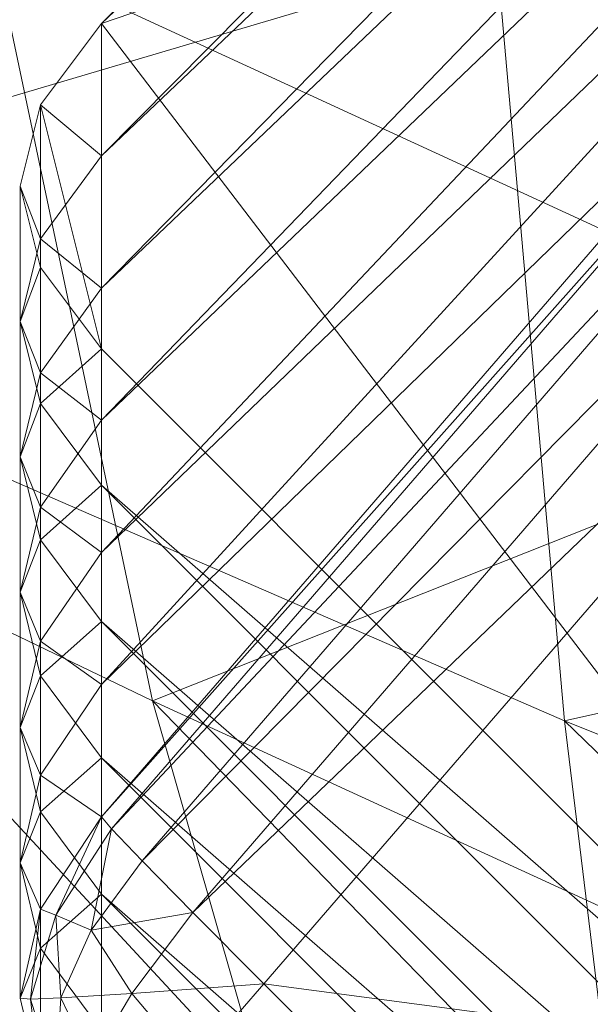
# Model space of a CAD drawing. Units: inches. Extents: x 0 to 204, y 0 to 264.
# Drawn here: x 85 to 85, y 153 to 153 of the extents above; entities that cross this region are included whole.
import ezdxf

# ---------------------------------------------------------------- set-up
doc = ezdxf.new("R2010")
doc.units = ezdxf.units.IN
doc.header["$MEASUREMENT"] = 0
doc.layers.get('0').update_dxf_attribs({"color": 10})

# ---------------------------------------------------------------- blocks, each defined once
blk = doc.blocks.new('CIAO-7U-3D')
at = {"lineweight": 9}
mesh = blk.add_polyface(dxfattribs=at)
corners = [(-12.19189, -12.68223, 14.51057), (-11.3229, -11.81325, 14.49869), (-11.42561, -11.95578, 12.14525)]
mesh.append_faces([[corners[k] for k in face] for face in [(2, 0, 1)]])
mesh = blk.add_polyface(dxfattribs=at)
corners = [(-10.89553, -12.24062, 14.5048), (-11.3229, -11.81325, 14.49869), (-12.19189, -12.68223, 14.51057)]
mesh.append_faces([[corners[k] for k in face] for face in [(2, 0, 1)]])
mesh = blk.add_polyface(dxfattribs=at)
corners = [(-12.19189, -12.72858, 12.15522), (-11.42561, -11.95578, 12.14525), (-11.52831, -12.09831, 9.7918)]
mesh.append_faces([[corners[k] for k in face] for face in [(2, 0, 1)]])
mesh = blk.add_polyface(dxfattribs=at)
corners = [(-12.19189, -12.72858, 12.15522), (-12.19189, -12.68223, 14.51057), (-11.42561, -11.95578, 12.14525)]
mesh.append_faces([[corners[k] for k in face] for face in [(2, 0, 1)]])
mesh = blk.add_polyface(dxfattribs=at)
corners = [(-12.19189, -12.77493, 9.79987), (-12.19189, -12.72858, 12.15522), (-11.52831, -12.09831, 9.7918)]
mesh.append_faces([[corners[k] for k in face] for face in [(2, 0, 1)]])
mesh = blk.add_polyface(dxfattribs=at)
corners = [(-11.52831, -12.09831, 9.7918), (-11.63101, -12.24084, 7.43835), (-12.19189, -12.77493, 9.79987)]
mesh.append_faces([[corners[k] for k in face] for face in [(1, 2, 0)]])
mesh = blk.add_polyface(dxfattribs=at)
corners = [(-12.63494, -12.70546, 13.9913), (-12.4369, -12.79329, 13.79686), (-12.35852, -13.05015, 13.66798), (-12.55508, -12.96956, 13.85522), (-12.69753, -12.43516, 14.12304), (-12.49825, -12.5259, 13.93541), (-12.74348, -12.14787, 14.24654), (-12.54323, -12.23818, 14.07409), (-12.69421, -12.63532, 15.48945), (-12.40773, -12.7622, 15.62162), (-12.43526, -12.49845, 15.7373), (-12.72587, -12.37495, 15.60336), (-12.0294, -12.92671, 15.7217), (-12.05329, -12.65743, 15.84258), (-12.44945, -12.2299, 15.83041), (-12.74332, -12.11158, 15.69429), (-12.06468, -12.3814, 15.94103), (-11.10349, -12.70922, 16.09189), (-11.60928, -12.5474, 16.02769), (-11.60003, -12.83126, 15.92244), (-11.09747, -12.39239, 16.18214), (-11.60416, -12.23774, 16.11222), (-11.52476, -12.69273, 13.82172), (-11.53027, -12.38266, 14.0521), (-11.06519, -12.53554, 14.04809), (-11.92731, -12.52912, 13.87399), (-11.94229, -12.2156, 14.06777), (-11.5028, -12.9689, 13.58772), (-11.06789, -12.84376, 13.78487), (-11.89622, -12.80952, 13.67503), (-12.22959, -12.65627, 13.7885), (-12.17397, -12.91963, 13.63316), (-12.26899, -12.37144, 13.95401), (-11.84897, -13.06881, 13.49692), (-12.64962, -12.91205, 15.34787), (-12.36859, -13.03982, 15.47958)]
mesh.append_faces([[corners[k] for k in face] for face in [(0, 1, 2), (2, 3, 0), (1, 0, 4), (4, 5, 1), (5, 4, 6), (6, 7, 5), (8, 9, 10), (10, 11, 8), (9, 12, 13), (13, 10, 9), (11, 10, 14), (14, 15, 11), (10, 13, 16), (16, 14, 10), (17, 18, 19), (19, 13, 12), (13, 19, 18), (18, 16, 13), (20, 21, 18), (18, 17, 20), (16, 18, 21), (22, 23, 24), (23, 22, 25), (25, 26, 23), (27, 22, 28), (22, 27, 29), (29, 25, 22), (1, 5, 30), (30, 31, 1), (5, 7, 32), (32, 30, 5), (31, 30, 29), (29, 33, 31), (30, 32, 25), (25, 29, 30), (26, 25, 32), (8, 34, 35), (35, 9, 8)]])
mesh = blk.add_polyface(dxfattribs=at)
corners = [(-12.19189, -12.68223, 14.51057), (-11.8215, -13.16658, 14.51625), (-10.89553, -12.24062, 14.5048)]
mesh.append_faces([[corners[k] for k in face] for face in [(0, 1, 2)]])
mesh = blk.add_polyface(dxfattribs=at)
corners = [(-11.63101, -12.24084, 7.43835), (-11.73372, -12.38337, 5.08491), (-12.19189, -12.82129, 7.44452)]
mesh.append_faces([[corners[k] for k in face] for face in [(1, 2, 0)]])
mesh = blk.add_polyface(dxfattribs=at)
corners = [(-11.63101, -12.24084, 7.43835), (-12.19189, -12.82129, 7.44452), (-12.19189, -12.77493, 9.79987)]
mesh.append_faces([[corners[k] for k in face] for face in [(0, 1, 2)]])
mesh = blk.add_polyface(dxfattribs=at)
corners = [(-11.73372, -12.38337, 5.08491), (-12.19189, -12.86764, 5.08917), (-12.19189, -12.82129, 7.44452)]
mesh.append_faces([[corners[k] for k in face] for face in [(0, 1, 2)]])
mesh = blk.add_polyface(dxfattribs=at)
corners = [(-11.73372, -12.38337, 5.08491), (-11.83642, -12.5259, 2.73146), (-12.19189, -12.86764, 5.08917)]
mesh.append_faces([[corners[k] for k in face] for face in [(1, 2, 0)]])
mesh = blk.add_polyface(dxfattribs=at)
corners = [(-11.83642, -12.5259, 2.73146), (-12.19189, -12.91399, 2.73382), (-12.19189, -12.86764, 5.08917)]
mesh.append_faces([[corners[k] for k in face] for face in [(0, 1, 2)]])
mesh = blk.add_polyface(dxfattribs=at)
corners = [(-11.83642, -12.5259, 2.73146), (-11.93912, -12.66843, 0.37801), (-12.19189, -12.91399, 2.73382)]
mesh.append_faces([[corners[k] for k in face] for face in [(1, 2, 0)]])
mesh = blk.add_polyface(dxfattribs=at)
corners = [(-11.93912, -12.66843, 0.37801), (-12.19189, -12.96034, 0.37847), (-12.19189, -12.91399, 2.73382)]
mesh.append_faces([[corners[k] for k in face] for face in [(0, 1, 2)]])
mesh = blk.add_polyface(dxfattribs=at)
corners = [(-12.19189, -12.96034, 0.37847), (-11.93912, -12.66843, 0.37801), (-11.9371, -12.67434, 0.34302)]
mesh.append_faces([[corners[k] for k in face] for face in [(2, 0, 1)]])
mesh = blk.add_polyface(dxfattribs=at)
corners = [(-11.9371, -12.67434, 0.34302), (-12.18833, -12.96459, 0.34337), (-12.19189, -12.96034, 0.37847)]
mesh.append_faces([[corners[k] for k in face] for face in [(0, 1, 2)]])
mesh = blk.add_polyface(dxfattribs=at)
corners = [(-12.18833, -12.96459, 0.34337), (-11.9371, -12.67434, 0.34302), (-11.9275, -12.68671, 0.31803)]
mesh.append_faces([[corners[k] for k in face] for face in [(2, 0, 1)]])
mesh = blk.add_polyface(dxfattribs=at)
corners = [(-12.21325, -12.71072, 14.51093), (-12.19189, -12.68223, 14.51057), (-12.19189, -12.72858, 12.15522)]
mesh.append_faces([[corners[k] for k in face] for face in [(2, 0, 1)]])
mesh = blk.add_polyface(dxfattribs=at)
corners = [(-12.21325, -12.71072, 14.51093), (-12.19189, -12.7962, 14.51197), (-12.19189, -12.68223, 14.51057)]
mesh.append_faces([[corners[k] for k in face] for face in [(0, 1, 2)]])
mesh = blk.add_polyface(dxfattribs=at)
corners = [(-12.19189, -12.68223, 14.51057), (-12.19189, -12.7962, 14.51197), (-11.8215, -13.16658, 14.51625)]
mesh.append_faces([[corners[k] for k in face] for face in [(0, 1, 2)]])
mesh = blk.add_polyface(dxfattribs=at)
corners = [(-11.9275, -12.68671, 0.31803), (-12.17763, -12.97577, 0.31832), (-12.18833, -12.96459, 0.34337)]
mesh.append_faces([[corners[k] for k in face] for face in [(0, 1, 2)]])
mesh = blk.add_polyface(dxfattribs=at)
corners = [(-12.17763, -12.97577, 0.31832), (-11.9275, -12.68671, 0.31803), (-11.91034, -12.70552, 0.30304)]
mesh.append_faces([[corners[k] for k in face] for face in [(2, 0, 1)]])
mesh = blk.add_polyface(dxfattribs=at)
corners = [(-11.91034, -12.70552, 0.30304), (-12.15983, -12.99387, 0.30329), (-12.17763, -12.97577, 0.31832)]
mesh.append_faces([[corners[k] for k in face] for face in [(0, 1, 2)]])
mesh = blk.add_polyface(dxfattribs=at)
corners = [(-12.15983, -12.99387, 0.30329), (-11.91034, -12.70552, 0.30304), (-11.88563, -12.73079, 0.29806)]
mesh.append_faces([[corners[k] for k in face] for face in [(2, 0, 1)]])
mesh = blk.add_polyface(dxfattribs=at)
corners = [(-12.22038, -12.73921, 14.51127), (-12.21325, -12.71072, 14.51093), (-12.21325, -12.75772, 12.15552)]
mesh.append_faces([[corners[k] for k in face] for face in [(2, 0, 1)]])
mesh = blk.add_polyface(dxfattribs=at)
corners = [(-12.22038, -12.73921, 14.51127), (-12.21325, -12.7677, 14.51162), (-12.21325, -12.71072, 14.51093)]
mesh.append_faces([[corners[k] for k in face] for face in [(0, 1, 2)]])
mesh = blk.add_polyface(dxfattribs=at)
corners = [(-12.21325, -12.75772, 12.15552), (-12.21325, -12.71072, 14.51093), (-12.19189, -12.72858, 12.15522)]
mesh.append_faces([[corners[k] for k in face] for face in [(2, 0, 1)]])
mesh = blk.add_polyface(dxfattribs=at)
corners = [(-12.21325, -12.71072, 14.51093), (-12.21325, -12.7677, 14.51162), (-12.19189, -12.7962, 14.51197)]
mesh.append_faces([[corners[k] for k in face] for face in [(1, 2, 0)]])
mesh = blk.add_polyface(dxfattribs=at)
corners = [(-12.21325, -12.75772, 12.15552), (-12.19189, -12.72858, 12.15522), (-12.19189, -12.77493, 9.79987)]
mesh.append_faces([[corners[k] for k in face] for face in [(2, 0, 1)]])
mesh = blk.add_polyface(dxfattribs=at)
corners = [(-11.88563, -12.73079, 0.29806), (-12.1349, -13.0189, 0.2983), (-12.15983, -12.99387, 0.30329)]
mesh.append_faces([[corners[k] for k in face] for face in [(0, 1, 2)]])
mesh = blk.add_polyface(dxfattribs=at)
corners = [(-12.1349, -13.0189, 0.2983), (-11.88563, -12.73079, 0.29806), (-11.51525, -13.10118, 0.29836)]
mesh.append_faces([[corners[k] for k in face] for face in [(2, 0, 1)]])
mesh = blk.add_polyface(dxfattribs=at)
corners = [(-12.22038, -12.78667, 12.15582), (-12.22038, -12.73921, 14.51127), (-12.21325, -12.75772, 12.15552)]
mesh.append_faces([[corners[k] for k in face] for face in [(2, 0, 1)]])
mesh = blk.add_polyface(dxfattribs=at)
corners = [(-12.21325, -12.7677, 14.51162), (-12.22038, -12.73921, 14.51127), (-12.22038, -12.78667, 12.15582)]
mesh.append_faces([[corners[k] for k in face] for face in [(2, 0, 1)]])
mesh = blk.add_polyface(dxfattribs=at)
corners = [(-12.22038, -12.78667, 12.15582), (-12.21325, -12.75772, 12.15552), (-12.21325, -12.80471, 9.80012)]
mesh.append_faces([[corners[k] for k in face] for face in [(2, 0, 1)]])
mesh = blk.add_polyface(dxfattribs=at)
corners = [(-12.21325, -12.80471, 9.80012), (-12.21325, -12.75772, 12.15552), (-12.19189, -12.77493, 9.79987)]
mesh.append_faces([[corners[k] for k in face] for face in [(2, 0, 1)]])
mesh = blk.add_polyface(dxfattribs=at)
corners = [(-12.45467, -13.22022, 13.72886), (-12.26737, -13.28693, 13.56233), (-12.1677, -13.49409, 13.49347), (-12.59426, -13.18649, 13.91464), (-12.33042, -13.4502, 13.6263), (-12.54685, -13.44371, 13.96916), (-12.61857, -13.43998, 14.18485), (-12.76665, -13.15456, 14.34242), (-12.69633, -13.16868, 14.12054), (-12.45084, -13.44344, 13.78055), (-12.86677, -12.86547, 14.51136), (-12.80083, -12.88818, 14.28218), (-12.69972, -12.91923, 14.0617), (-12.55508, -12.96956, 13.85522), (-12.35852, -13.05015, 13.66798), (-12.4369, -12.79329, 13.79686), (-12.17397, -12.91963, 13.63316), (-12.10167, -13.17192, 13.50528), (-12.02213, -13.40364, 13.41416), (-12.64962, -12.91205, 15.34787), (-12.58176, -13.18343, 15.19238), (-12.31424, -13.31014, 15.31803), (-12.36859, -13.03982, 15.47958), (-12.40773, -12.7622, 15.62162), (-11.99524, -13.20715, 15.57567), (-12.0294, -12.92671, 15.7217), (-11.95299, -13.47999, 15.4051), (-12.81097, -13.13185, 14.57609), (-12.90592, -12.84015, 14.744), (-12.80875, -13.11705, 14.806), (-12.6661, -13.42125, 14.42036), (-12.67145, -13.40028, 14.65472), (-12.48031, -13.42778, 15.03674), (-12.73948, -13.12665, 15.01656), (-12.61664, -13.38983, 14.86695), (-12.81865, -12.84708, 15.17372), (-12.89699, -12.82857, 14.9686)]
mesh.append_faces([[corners[k] for k in face] for face in [(0, 1, 2), (3, 0, 4), (5, 6, 7), (7, 8, 5), (8, 3, 9), (10, 11, 8), (8, 7, 10), (11, 12, 3), (3, 8, 11), (13, 14, 1), (1, 0, 13), (12, 13, 0), (0, 3, 12), (15, 16, 17), (17, 14, 15), (14, 17, 18), (18, 1, 14), (19, 20, 21), (21, 22, 19), (23, 22, 24), (24, 25, 23), (22, 21, 26), (26, 24, 22), (10, 7, 27), (27, 28, 10), (28, 27, 29), (7, 6, 30), (30, 27, 7), (27, 30, 31), (31, 29, 27), (32, 20, 33), (33, 34, 32), (34, 33, 29), (29, 31, 34), (20, 19, 35), (35, 33, 20), (33, 35, 36), (36, 29, 33)]])
mesh = blk.add_polyface(dxfattribs=at)
corners = [(-12.21325, -12.81544, 12.15611), (-12.21325, -12.7677, 14.51162), (-12.22038, -12.78667, 12.15582)]
mesh.append_faces([[corners[k] for k in face] for face in [(2, 0, 1)]])
mesh = blk.add_polyface(dxfattribs=at)
corners = [(-12.19189, -12.7962, 14.51197), (-12.21325, -12.7677, 14.51162), (-12.21325, -12.81544, 12.15611)]
mesh.append_faces([[corners[k] for k in face] for face in [(2, 0, 1)]])
mesh = blk.add_polyface(dxfattribs=at)
corners = [(-12.21325, -12.80471, 9.80012), (-12.19189, -12.77493, 9.79987), (-12.19189, -12.82129, 7.44452)]
mesh.append_faces([[corners[k] for k in face] for face in [(2, 0, 1)]])
mesh = blk.add_polyface(dxfattribs=at)
corners = [(-12.22038, -12.83412, 9.80036), (-12.22038, -12.78667, 12.15582), (-12.21325, -12.80471, 9.80012)]
mesh.append_faces([[corners[k] for k in face] for face in [(2, 0, 1)]])
mesh = blk.add_polyface(dxfattribs=at)
corners = [(-12.21325, -12.81544, 12.15611), (-12.22038, -12.78667, 12.15582), (-12.22038, -12.83412, 9.80036)]
mesh.append_faces([[corners[k] for k in face] for face in [(2, 0, 1)]])
mesh = blk.add_polyface(dxfattribs=at)
corners = [(-12.19189, -12.84402, 12.15641), (-12.19189, -12.7962, 14.51197), (-12.21325, -12.81544, 12.15611)]
mesh.append_faces([[corners[k] for k in face] for face in [(2, 0, 1)]])
mesh = blk.add_polyface(dxfattribs=at)
corners = [(-11.8215, -13.16658, 14.51625), (-12.19189, -12.7962, 14.51197), (-12.19189, -12.84402, 12.15641)]
mesh.append_faces([[corners[k] for k in face] for face in [(2, 0, 1)]])
mesh = blk.add_polyface(dxfattribs=at)
corners = [(-12.22038, -12.83412, 9.80036), (-12.21325, -12.80471, 9.80012), (-12.21325, -12.85171, 7.44471)]
mesh.append_faces([[corners[k] for k in face] for face in [(2, 0, 1)]])
mesh = blk.add_polyface(dxfattribs=at)
corners = [(-12.21325, -12.85171, 7.44471), (-12.21325, -12.80471, 9.80012), (-12.19189, -12.82129, 7.44452)]
mesh.append_faces([[corners[k] for k in face] for face in [(2, 0, 1)]])
mesh = blk.add_polyface(dxfattribs=at)
corners = [(-11.09556, -12.99931, 15.98013), (-11.60003, -12.83126, 15.92244), (-11.57912, -13.10662, 15.79476), (-12.0294, -12.92671, 15.7217), (-12.17397, -12.91963, 13.63316), (-11.84897, -13.06881, 13.49692), (-11.78549, -13.319, 13.36575), (-12.10167, -13.17192, 13.50528), (-11.71764, -13.55119, 13.28496), (-12.02213, -13.40364, 13.41416), (-10.97898, -13.6254, 13.15087), (-11.41094, -13.47546, 13.24806), (-11.46474, -13.22515, 13.3849), (-11.35257, -13.71043, 13.17533), (-11.30079, -13.92066, 13.16482), (-11.65728, -13.7565, 13.258), (-11.90283, -13.76184, 13.37907), (-12.08065, -13.63979, 13.46581), (-12.1677, -13.49409, 13.49347), (-11.94478, -13.60525, 13.36913), (-12.26737, -13.28693, 13.56233), (-11.62218, -13.92469, 13.28823), (-11.5028, -12.9689, 13.58772), (-11.05398, -13.11766, 13.5193), (-11.89622, -12.80952, 13.67503), (-11.47735, -13.91497, 15.25975), (-11.51409, -13.66614, 15.46515), (-11.95299, -13.47999, 15.4051), (-11.90486, -13.72643, 15.21061), (-11.54924, -13.3908, 15.64291), (-11.05028, -13.56753, 15.68811), (-11.99524, -13.20715, 15.57567), (-11.01916, -13.84535, 15.5048), (-12.24112, -13.552, 15.14378), (-12.18363, -13.74165, 14.94928), (-11.86255, -13.92704, 14.9892), (-12.31424, -13.31014, 15.31803), (-12.1621, -13.66208, 13.53761), (-11.92949, -13.85848, 13.45287), (-11.99192, -13.91507, 13.58311), (-12.25491, -13.68726, 13.6674), (-12.17622, -13.85537, 14.72696)]
mesh.append_faces([[corners[k] for k in face] for face in [(0, 1, 2), (3, 2, 1), (4, 5, 6), (6, 7, 4), (7, 6, 8), (8, 9, 7), (10, 11, 12), (5, 12, 11), (11, 6, 5), (6, 11, 13), (13, 8, 6), (14, 15, 8), (8, 13, 14), (16, 17, 18), (18, 19, 16), (20, 9, 19), (21, 16, 19), (19, 15, 21), (15, 19, 9), (9, 8, 15), (12, 22, 23), (22, 12, 5), (5, 24, 22), (25, 26, 27), (27, 28, 25), (2, 29, 30), (29, 2, 3), (3, 31, 29), (29, 26, 32), (26, 29, 31), (31, 27, 26), (33, 34, 35), (35, 28, 33), (28, 27, 36), (37, 17, 16), (16, 38, 37), (38, 39, 40), (35, 34, 41)]])
mesh = blk.add_polyface(dxfattribs=at)
corners = [(-12.21325, -12.86317, 9.8006), (-12.21325, -12.81544, 12.15611), (-12.22038, -12.83412, 9.80036)]
mesh.append_faces([[corners[k] for k in face] for face in [(2, 0, 1)]])
mesh = blk.add_polyface(dxfattribs=at)
corners = [(-12.19189, -12.84402, 12.15641), (-12.21325, -12.81544, 12.15611), (-12.21325, -12.86317, 9.8006)]
mesh.append_faces([[corners[k] for k in face] for face in [(2, 0, 1)]])
mesh = blk.add_polyface(dxfattribs=at)
corners = [(-12.21325, -12.85171, 7.44471), (-12.19189, -12.82129, 7.44452), (-12.19189, -12.86764, 5.08917)]
mesh.append_faces([[corners[k] for k in face] for face in [(2, 0, 1)]])
mesh = blk.add_polyface(dxfattribs=at)
corners = [(-12.22038, -12.88158, 7.4449), (-12.22038, -12.83412, 9.80036), (-12.21325, -12.85171, 7.44471)]
mesh.append_faces([[corners[k] for k in face] for face in [(2, 0, 1)]])
mesh = blk.add_polyface(dxfattribs=at)
corners = [(-12.22038, -12.83412, 9.80036), (-12.22038, -12.88158, 7.4449), (-12.21325, -12.86317, 9.8006)]
mesh.append_faces([[corners[k] for k in face] for face in [(1, 2, 0)]])
mesh = blk.add_polyface(dxfattribs=at)
corners = [(-12.19189, -12.89184, 9.80084), (-12.19189, -12.84402, 12.15641), (-12.21325, -12.86317, 9.8006)]
mesh.append_faces([[corners[k] for k in face] for face in [(2, 0, 1)]])
mesh = blk.add_polyface(dxfattribs=at)
corners = [(-11.8215, -13.2144, 12.16003), (-12.19189, -12.84402, 12.15641), (-12.19189, -12.89184, 9.80084)]
mesh.append_faces([[corners[k] for k in face] for face in [(2, 0, 1)]])
mesh = blk.add_polyface(dxfattribs=at)
corners = [(-11.8215, -13.2144, 12.16003), (-11.8215, -13.16658, 14.51625), (-12.19189, -12.84402, 12.15641)]
mesh.append_faces([[corners[k] for k in face] for face in [(2, 0, 1)]])
mesh = blk.add_polyface(dxfattribs=at)
corners = [(-12.22038, -12.88158, 7.4449), (-12.21325, -12.85171, 7.44471), (-12.21325, -12.8987, 5.08931)]
mesh.append_faces([[corners[k] for k in face] for face in [(2, 0, 1)]])
mesh = blk.add_polyface(dxfattribs=at)
corners = [(-12.21325, -12.8987, 5.08931), (-12.21325, -12.85171, 7.44471), (-12.19189, -12.86764, 5.08917)]
mesh.append_faces([[corners[k] for k in face] for face in [(2, 0, 1)]])
mesh = blk.add_polyface(dxfattribs=at)
corners = [(-12.22038, -12.88158, 7.4449), (-12.21325, -12.9109, 7.44509), (-12.21325, -12.86317, 9.8006)]
mesh.append_faces([[corners[k] for k in face] for face in [(0, 1, 2)]])
mesh = blk.add_polyface(dxfattribs=at)
corners = [(-12.21325, -12.86317, 9.8006), (-12.21325, -12.9109, 7.44509), (-12.19189, -12.89184, 9.80084)]
mesh.append_faces([[corners[k] for k in face] for face in [(1, 2, 0)]])
mesh = blk.add_polyface(dxfattribs=at)
corners = [(-12.19189, -12.86764, 5.08917), (-12.19189, -12.91399, 2.73382), (-12.21325, -12.8987, 5.08931)]
mesh.append_faces([[corners[k] for k in face] for face in [(1, 2, 0)]])
mesh = blk.add_polyface(dxfattribs=at)
corners = [(-12.22038, -12.88158, 7.4449), (-12.22038, -12.92903, 5.08944), (-12.21325, -12.9109, 7.44509)]
mesh.append_faces([[corners[k] for k in face] for face in [(1, 2, 0)]])
mesh = blk.add_polyface(dxfattribs=at)
corners = [(-12.22038, -12.92903, 5.08944), (-12.22038, -12.88158, 7.4449), (-12.21325, -12.8987, 5.08931)]
mesh.append_faces([[corners[k] for k in face] for face in [(2, 0, 1)]])
mesh = blk.add_polyface(dxfattribs=at)
corners = [(-12.21325, -12.9109, 7.44509), (-12.19189, -12.93967, 7.44528), (-12.19189, -12.89184, 9.80084)]
mesh.append_faces([[corners[k] for k in face] for face in [(0, 1, 2)]])
mesh = blk.add_polyface(dxfattribs=at)
corners = [(-11.8215, -13.26223, 9.80381), (-11.8215, -13.2144, 12.16003), (-12.19189, -12.89184, 9.80084)]
mesh.append_faces([[corners[k] for k in face] for face in [(2, 0, 1)]])
mesh = blk.add_polyface(dxfattribs=at)
corners = [(-12.19189, -12.89184, 9.80084), (-12.19189, -12.93967, 7.44528), (-11.8215, -13.26223, 9.80381)]
mesh.append_faces([[corners[k] for k in face] for face in [(1, 2, 0)]])
mesh = blk.add_polyface(dxfattribs=at)
corners = [(-12.21325, -12.8987, 5.08931), (-12.21325, -12.9457, 2.7339), (-12.22038, -12.92903, 5.08944)]
mesh.append_faces([[corners[k] for k in face] for face in [(1, 2, 0)]])
mesh = blk.add_polyface(dxfattribs=at)
corners = [(-12.19189, -12.91399, 2.73382), (-12.21325, -12.9457, 2.7339), (-12.21325, -12.8987, 5.08931)]
mesh.append_faces([[corners[k] for k in face] for face in [(0, 1, 2)]])
mesh = blk.add_polyface(dxfattribs=at)
corners = [(-12.22038, -12.92903, 5.08944), (-12.21325, -12.95863, 5.08958), (-12.21325, -12.9109, 7.44509)]
mesh.append_faces([[corners[k] for k in face] for face in [(0, 1, 2)]])
mesh = blk.add_polyface(dxfattribs=at)
corners = [(-12.21325, -12.9109, 7.44509), (-12.21325, -12.95863, 5.08958), (-12.19189, -12.93967, 7.44528)]
mesh.append_faces([[corners[k] for k in face] for face in [(1, 2, 0)]])
mesh = blk.add_polyface(dxfattribs=at)
corners = [(-12.19189, -12.91399, 2.73382), (-12.19189, -12.96034, 0.37847), (-12.21325, -12.9457, 2.7339)]
mesh.append_faces([[corners[k] for k in face] for face in [(1, 2, 0)]])
mesh = blk.add_polyface(dxfattribs=at)
corners = [(-12.21325, -12.9457, 2.7339), (-12.22038, -12.97649, 2.73399), (-12.22038, -12.92903, 5.08944)]
mesh.append_faces([[corners[k] for k in face] for face in [(0, 1, 2)]])
mesh = blk.add_polyface(dxfattribs=at)
corners = [(-12.22038, -12.92903, 5.08944), (-12.22038, -12.97649, 2.73399), (-12.21325, -12.95863, 5.08958)]
mesh.append_faces([[corners[k] for k in face] for face in [(1, 2, 0)]])
mesh = blk.add_polyface(dxfattribs=at)
corners = [(-12.21325, -12.95863, 5.08958), (-12.19189, -12.98749, 5.08972), (-12.19189, -12.93967, 7.44528)]
mesh.append_faces([[corners[k] for k in face] for face in [(0, 1, 2)]])
mesh = blk.add_polyface(dxfattribs=at)
corners = [(-12.19189, -12.93967, 7.44528), (-12.19189, -12.98749, 5.08972), (-11.8215, -13.31005, 7.44759)]
mesh.append_faces([[corners[k] for k in face] for face in [(1, 2, 0)]])
mesh = blk.add_polyface(dxfattribs=at)
corners = [(-12.19189, -12.93967, 7.44528), (-11.8215, -13.31005, 7.44759), (-11.8215, -13.26223, 9.80381)]
mesh.append_faces([[corners[k] for k in face] for face in [(0, 1, 2)]])
mesh = blk.add_polyface(dxfattribs=at)
corners = [(-12.21325, -12.9457, 2.7339), (-12.21325, -12.9927, 0.3785), (-12.22038, -12.97649, 2.73399)]
mesh.append_faces([[corners[k] for k in face] for face in [(1, 2, 0)]])
mesh = blk.add_polyface(dxfattribs=at)
corners = [(-12.19189, -12.96034, 0.37847), (-12.21325, -12.9927, 0.3785), (-12.21325, -12.9457, 2.7339)]
mesh.append_faces([[corners[k] for k in face] for face in [(0, 1, 2)]])
mesh = blk.add_polyface(dxfattribs=at)
corners = [(-12.22038, -12.97649, 2.73399), (-12.21325, -13.00636, 2.73407), (-12.21325, -12.95863, 5.08958)]
mesh.append_faces([[corners[k] for k in face] for face in [(0, 1, 2)]])
mesh = blk.add_polyface(dxfattribs=at)
corners = [(-12.21325, -12.95863, 5.08958), (-12.21325, -13.00636, 2.73407), (-12.19189, -12.98749, 5.08972)]
mesh.append_faces([[corners[k] for k in face] for face in [(1, 2, 0)]])
mesh = blk.add_polyface(dxfattribs=at)
corners = [(-12.20791, -12.99485, 0.34591), (-12.21325, -12.9927, 0.3785), (-12.19189, -12.96034, 0.37847)]
mesh.append_faces([[corners[k] for k in face] for face in [(0, 1, 2)]])
mesh = blk.add_polyface(dxfattribs=at)
corners = [(-12.18833, -12.96459, 0.34337), (-12.20791, -12.99485, 0.34591), (-12.19189, -12.96034, 0.37847)]
mesh.append_faces([[corners[k] for k in face] for face in [(0, 1, 2)]])
mesh = blk.add_polyface(dxfattribs=at)
corners = [(-12.19545, -13.00014, 0.32084), (-12.20791, -12.99485, 0.34591), (-12.18833, -12.96459, 0.34337)]
mesh.append_faces([[corners[k] for k in face] for face in [(0, 1, 2)]])
mesh = blk.add_polyface(dxfattribs=at)
corners = [(-12.17763, -12.97577, 0.31832), (-12.19545, -13.00014, 0.32084), (-12.18833, -12.96459, 0.34337)]
mesh.append_faces([[corners[k] for k in face] for face in [(0, 1, 2)]])
mesh = blk.add_polyface(dxfattribs=at)
corners = [(-12.21325, -12.9927, 0.3785), (-12.22038, -13.02395, 0.37853), (-12.22038, -12.97649, 2.73399)]
mesh.append_faces([[corners[k] for k in face] for face in [(0, 1, 2)]])
mesh = blk.add_polyface(dxfattribs=at)
corners = [(-12.22038, -12.97649, 2.73399), (-12.22038, -13.02395, 0.37853), (-12.21325, -13.00636, 2.73407)]
mesh.append_faces([[corners[k] for k in face] for face in [(1, 2, 0)]])
mesh = blk.add_polyface(dxfattribs=at)
corners = [(-12.19545, -13.00014, 0.32084), (-12.17763, -12.97577, 0.31832), (-12.15983, -12.99387, 0.30329)]
mesh.append_faces([[corners[k] for k in face] for face in [(2, 0, 1)]])
mesh = blk.add_polyface(dxfattribs=at)
corners = [(-12.21325, -13.00636, 2.73407), (-12.19189, -13.03531, 2.73415), (-12.19189, -12.98749, 5.08972)]
mesh.append_faces([[corners[k] for k in face] for face in [(0, 1, 2)]])
mesh = blk.add_polyface(dxfattribs=at)
corners = [(-12.19189, -12.98749, 5.08972), (-11.8215, -13.35788, 5.09137), (-11.8215, -13.31005, 7.44759)]
mesh.append_faces([[corners[k] for k in face] for face in [(0, 1, 2)]])
mesh = blk.add_polyface(dxfattribs=at)
corners = [(-12.19189, -12.98749, 5.08972), (-12.19189, -13.03531, 2.73415), (-11.8215, -13.35788, 5.09137)]
mesh.append_faces([[corners[k] for k in face] for face in [(1, 2, 0)]])
mesh = blk.add_polyface(dxfattribs=at)
corners = [(-12.21682, -13.02422, 0.35095), (-12.22038, -13.02395, 0.37853), (-12.21325, -12.9927, 0.3785)]
mesh.append_faces([[corners[k] for k in face] for face in [(0, 1, 2)]])
mesh = blk.add_polyface(dxfattribs=at)
corners = [(-12.20791, -12.99485, 0.34591), (-12.21682, -13.02422, 0.35095), (-12.21325, -12.9927, 0.3785)]
mesh.append_faces([[corners[k] for k in face] for face in [(0, 1, 2)]])
mesh = blk.add_polyface(dxfattribs=at)
corners = [(-12.1812, -13.02231, 0.30833), (-12.19545, -13.00014, 0.32084), (-12.15983, -12.99387, 0.30329)]
mesh.append_faces([[corners[k] for k in face] for face in [(2, 0, 1)]])
mesh = blk.add_polyface(dxfattribs=at)
corners = [(-12.1812, -13.02231, 0.30833), (-12.15983, -12.99387, 0.30329), (-12.1349, -13.0189, 0.2983)]
mesh.append_faces([[corners[k] for k in face] for face in [(2, 0, 1)]])
mesh = blk.add_polyface(dxfattribs=at)
corners = [(-12.20613, -13.02385, 0.32838), (-12.21682, -13.02422, 0.35095), (-12.20791, -12.99485, 0.34591)]
mesh.append_faces([[corners[k] for k in face] for face in [(0, 1, 2)]])
mesh = blk.add_polyface(dxfattribs=at)
corners = [(-12.19545, -13.00014, 0.32084), (-12.20613, -13.02385, 0.32838), (-12.20791, -12.99485, 0.34591)]
mesh.append_faces([[corners[k] for k in face] for face in [(0, 1, 2)]])
mesh = blk.add_polyface(dxfattribs=at)
corners = [(-12.20613, -13.02385, 0.32838), (-12.19545, -13.00014, 0.32084), (-12.1812, -13.02231, 0.30833)]
mesh.append_faces([[corners[k] for k in face] for face in [(2, 0, 1)]])
mesh = blk.add_polyface(dxfattribs=at)
corners = [(-12.22038, -13.02395, 0.37853), (-12.21325, -13.05409, 0.37856), (-12.21325, -13.00636, 2.73407)]
mesh.append_faces([[corners[k] for k in face] for face in [(0, 1, 2)]])
mesh = blk.add_polyface(dxfattribs=at)
corners = [(-12.21325, -13.00636, 2.73407), (-12.21325, -13.05409, 0.37856), (-12.19189, -13.03531, 2.73415)]
mesh.append_faces([[corners[k] for k in face] for face in [(1, 2, 0)]])
mesh = blk.add_polyface(dxfattribs=at)
corners = [(-12.19544, -13.0462, 0.32088), (-12.20613, -13.02385, 0.32838), (-12.1812, -13.02231, 0.30833)]
mesh.append_faces([[corners[k] for k in face] for face in [(2, 0, 1)]])
mesh = blk.add_polyface(dxfattribs=at)
corners = [(-12.19544, -13.0462, 0.32088), (-12.1812, -13.02231, 0.30833), (-12.15983, -13.04761, 0.30333)]
mesh.append_faces([[corners[k] for k in face] for face in [(2, 0, 1)]])
mesh = blk.add_polyface(dxfattribs=at)
corners = [(-12.15983, -13.04761, 0.30333), (-12.1812, -13.02231, 0.30833), (-12.1349, -13.0189, 0.2983)]
mesh.append_faces([[corners[k] for k in face] for face in [(2, 0, 1)]])
mesh = blk.add_polyface(dxfattribs=at)
corners = [(-12.15983, -13.04761, 0.30333), (-12.1349, -13.0189, 0.2983), (-11.76452, -13.38929, 0.29857)]
mesh.append_faces([[corners[k] for k in face] for face in [(2, 0, 1)]])
mesh = blk.add_polyface(dxfattribs=at)
corners = [(-11.51525, -13.10118, 0.29836), (-11.76452, -13.38929, 0.29857), (-12.1349, -13.0189, 0.2983)]
mesh.append_faces([[corners[k] for k in face] for face in [(0, 1, 2)]])
mesh = blk.add_polyface(dxfattribs=at)
corners = [(-12.22038, -13.02395, 0.37853), (-12.21682, -13.02422, 0.35095), (-12.21325, -13.05409, 0.37856)]
mesh.append_faces([[corners[k] for k in face] for face in [(1, 2, 0)]])
mesh = blk.add_polyface(dxfattribs=at)
corners = [(-12.21682, -13.02422, 0.35095), (-12.20613, -13.02385, 0.32838), (-12.2079, -13.05242, 0.34596)]
mesh.append_faces([[corners[k] for k in face] for face in [(1, 2, 0)]])
mesh = blk.add_polyface(dxfattribs=at)
corners = [(-12.21682, -13.02422, 0.35095), (-12.2079, -13.05242, 0.34596), (-12.21325, -13.05409, 0.37856)]
mesh.append_faces([[corners[k] for k in face] for face in [(1, 2, 0)]])
mesh = blk.add_polyface(dxfattribs=at)
corners = [(-12.20613, -13.02385, 0.32838), (-12.19544, -13.0462, 0.32088), (-12.2079, -13.05242, 0.34596)]
mesh.append_faces([[corners[k] for k in face] for face in [(1, 2, 0)]])

msp = doc.modelspace()

# ---------------------------------------------------------------- block references
msp.add_blockref('CIAO-7U-3D', (96.72505, 165.60092))

doc.saveas('drawing.dxf')
